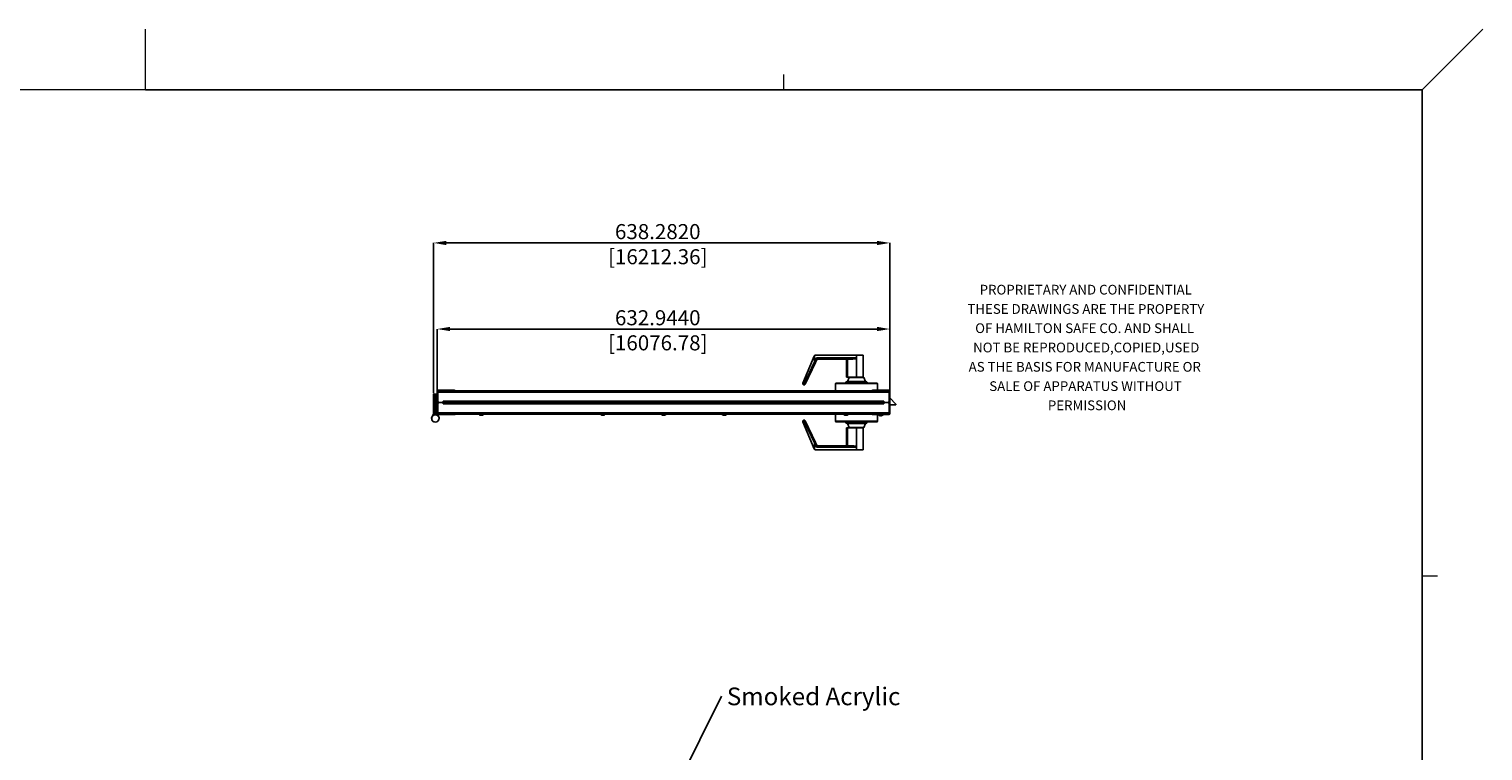
# Model space of a CAD drawing. Units: inches. Extents: x 0 to 904, y 0 to 172.
# Drawn here: x 784 to 904, y 112 to 172 of the extents above; entities that cross this region are included whole.
import ezdxf

# ---------------------------------------------------------------- set-up
doc = ezdxf.new("R2010")
doc.units = ezdxf.units.IN
doc.header["$LTSCALE"] = 20
doc.header["$MEASUREMENT"] = 0
doc.header["$PDSIZE"] = -1
doc.styles.add('SLDTEXTSTYLE0', font='TXT', dxfattribs={"width": 0.75})
doc.dimstyles.new('SLDDIMSTYLE2', dxfattribs={"dimtxt": 1.239583, "dimasz": 1.054, "dimexe": 0, "dimexo": 0.0625, "dimgap": 0.309896, "dimtad": 1, "dimdec": 4, "dimlfac": 17, "dimzin": 4, "dimdsep": 46, "dimtxsty": 'SLDTEXTSTYLE0', "dimsah": 1, "dimcen": 0.09, "dimazin": 1, "dimtfac": 1, "dimtofl": 0, "dimtmove": 0, "dimatfit": 3, "dimfxl": 1, "dimfrac": 2, "dimtolj": 1, "dimtzin": 12, "dimarcsym": 0})
doc.dimstyles.new('SLDDIMSTYLE3', dxfattribs={"dimtxt": 0.18, "dimasz": 1.054, "dimexe": 0, "dimexo": 0.0625, "dimgap": 0, "dimtad": 0, "dimtih": 1, "dimtoh": 1, "dimdec": 0, "dimrnd": 1e-09, "dimzin": 0, "dimdsep": 46, "dimtxsty": 'Standard', "dimsah": 1, "dimcen": 0.09, "dimadec": 0, "dimazin": 0, "dimtfac": 1.054, "dimtdec": 0, "dimtofl": 0, "dimtmove": 0, "dimatfit": 3, "dimfxl": 1, "dimfrac": 2, "dimtolj": 1, "dimtzin": 0, "dimarcsym": 0})

# ---------------------------------------------------------------- blocks, each defined once
blk = doc.blocks.new('SW_NOTE_0')
at = {"color": 0, "linetype": 'Continuous', "lineweight": 18, "char_height": 0.8, "attachment_point": 2, "style": 'SLDTEXTSTYLE0'}
for s, insert in [('PROPRIETARY AND CONFIDENTIAL', (8.39, 1.03)), ('THESE DRAWINGS ARE THE PROPERTY', (8.4, -0.56)), ('OF HAMILTON SAFE CO. AND SHALL', (8.3, -2.14)), ('NOT BE REPRODUCED,COPIED,USED', (8.43, -3.73)), ('AS THE BASIS FOR MANUFACTURE OR', (8.31, -5.32)), ('SALE OF APPARATUS WITHOUT', (8.37, -6.91)), ('PERMISSION', (8.5, -8.49))]:
    blk.add_mtext(s, dxfattribs=dict(at, insert=insert))
blk = doc.blocks.new('SW_NOTE_0_5')
at = {"color": 0, "linetype": 'Continuous', "lineweight": 18, "insert": (0.45, 0.72), "char_height": 1.4583, "attachment_point": 1, "style": 'SLDTEXTSTYLE0'}
blk.add_mtext('Smoked Acrylic', dxfattribs=at)
blk = doc.blocks.new('*D117')
at = {"color": 0, "linetype": 'Continuous', "lineweight": -2, "transparency": 16777216}
for p, q in [((817.85, 142.07), (817.85, 147.15)), ((818.91, 147.15), (854.03, 147.15)), ((855.09, 142.07), (855.09, 147.15))]:
    blk.add_line(p, q, dxfattribs=at)
at = {"color": 0, "linetype": 'Continuous', "transparency": 16777216}
for points in [[(818.91, 147.33), (818.91, 146.98), (817.85, 147.15)], [(854.03, 147.33), (854.03, 146.98), (855.09, 147.15)]]:
    blk.add_solid(points, dxfattribs=at)
at = {"layer": 'Defpoints', "color": 0, "linetype": 'Continuous', "transparency": 16777216}
for p in [(855.09, 147.15), (817.85, 142.01), (855.09, 142.01)]:
    blk.add_point(p, dxfattribs=at)
at = {"color": 0, "linetype": 'Continuous', "lineweight": 18, "transparency": 16777216, "insert": (835.99, 148.7), "char_height": 1.2396, "attachment_point": 2, "style": 'SLDTEXTSTYLE0'}
blk.add_mtext('\\A1;632.9440 [16076.78]', dxfattribs=at)
blk = doc.blocks.new('*D118')
at = {"color": 0, "linetype": 'Continuous', "lineweight": -2, "transparency": 16777216}
for p, q in [((817.54, 141.86), (817.54, 154.24)), ((854.03, 154.24), (818.59, 154.24)), ((855.09, 142.07), (855.09, 154.24))]:
    blk.add_line(p, q, dxfattribs=at)
at = {"color": 0, "linetype": 'Continuous', "transparency": 16777216}
for points in [[(818.59, 154.41), (818.59, 154.06), (817.54, 154.24)], [(854.03, 154.41), (854.03, 154.06), (855.09, 154.24)]]:
    blk.add_solid(points, dxfattribs=at)
at = {"layer": 'Defpoints', "color": 0, "linetype": 'Continuous', "transparency": 16777216}
for p in [(817.54, 154.24), (817.54, 141.79), (855.09, 142.01)]:
    blk.add_point(p, dxfattribs=at)
at = {"color": 0, "linetype": 'Continuous', "lineweight": 18, "transparency": 16777216, "insert": (835.99, 155.79), "char_height": 1.2396, "attachment_point": 2, "style": 'SLDTEXTSTYLE0'}
blk.add_mtext('\\A1;638.2820 [16212.36]', dxfattribs=at)

msp = doc.modelspace()

# ---------------------------------------------------------------- linework, layer by layer
at = {"color": 7, "linetype": 'Continuous', "lineweight": 18}
for p, q in [((793.8640053, 166.8434147), (793.8640053, 171.8434147)), ((898.8640053, 166.8434147), (903.8640053, 171.8434147)), ((846.3640053, 166.8434147), (846.3640053, 168.0934147)), ((898.8640053, 166.8434147), (688.8640053, 166.8434147)), ((793.8640053, 166.8434147), (688.8640053, 166.8434147)), ((793.8640053, 166.8434147), (898.8640053, 166.8434147)), ((898.8640053, 6.8434147), (898.8640053, 166.8434147)), ((898.8640053, 166.8434147), (898.8640053, 86.8434147)), ((898.8640053, 126.8434147), (900.1140053, 126.8434147))]:
    msp.add_line(p, q, dxfattribs=at)
at = {"color": 7, "linetype": 'Continuous', "lineweight": 25}
for p, q in [((848.8499671, 144.9312218), (847.9355535, 142.6861142)), ((848.875333, 144.4409557), (848.875333, 144.9675136)), ((849.0362438, 144.7810013), (848.875474, 144.4405237)), ((852.335333, 144.9935013), (848.9425801, 144.9935013)), ((852.335333, 144.7810013), (849.0362438, 144.7810013)), ((852.335333, 144.9935013), (852.335333, 144.7810013)), ((852.335333, 144.9935013), (852.875333, 144.9935013)), ((852.335333, 143.1860013), (852.335333, 144.7810013)), ((852.875333, 143.5610013), (852.875333, 144.9935013)), ((848.875333, 144.4409557), (848.0279619, 142.6463965)), ((848.1234963, 142.6036983), (848.970695, 144.3978922)), ((848.970695, 144.3978922), (849.1043759, 144.6810013)), ((849.1042733, 144.6810013), (851.9326369, 144.6810013)), ((851.525333, 144.6810013), (851.525333, 143.1860013)), ((851.5969242, 143.1860013), (851.5969242, 144.6810013)), ((848.0279619, 142.6463965), (847.9348439, 142.6843227)), ((847.990446, 142.5557808), (847.9953498, 142.5537835)), ((850.616583, 142.6560013), (850.616583, 142.0560013)), ((854.004083, 142.7060013), (850.666583, 142.7060013)), ((851.4704042, 142.7846744), (851.4302618, 142.7273281)), ((851.5113658, 142.8060013), (853.1593002, 142.8060013)), ((851.525333, 143.1860013), (851.5969242, 143.1860013)), ((851.5969242, 143.1860013), (851.9690396, 143.1860013)), ((851.7228429, 143.1543596), (851.5978232, 142.8376429)), ((851.9690396, 143.1860013), (852.9013154, 143.1860013)), ((852.875333, 143.1860013), (852.875333, 143.4864636)), ((853.0728429, 142.8376429), (852.9478232, 143.1543596)), ((853.2404042, 142.7273281), (853.2002618, 142.7846744)), ((854.054083, 142.1060013), (854.054083, 142.6560013)), ((817.539333, 140.1685013), (817.539333, 141.7935013)), ((817.539333, 141.7935013), (817.673333, 141.7935013)), ((817.673333, 141.7935013), (817.673333, 140.1685013)), ((817.719333, 140.1685013), (817.719333, 141.7935013)), ((817.719333, 141.7935013), (817.853333, 141.7935013)), ((817.903333, 142.0060013), (817.853333, 142.0060013)), ((817.853333, 142.0060013), (817.853333, 141.2560013)), ((817.853333, 141.2560013), (817.903333, 141.2560013)), ((817.853333, 141.2060013), (817.853333, 141.2560013)), ((817.853333, 141.2060013), (817.853333, 141.0060013)), ((817.903333, 141.2060013), (817.853333, 141.2060013)), ((817.903333, 142.0060013), (817.903333, 141.2560013)), ((817.903333, 141.9560013), (817.903333, 141.2060013)), ((817.953333, 141.9560013), (817.903333, 141.9560013)), ((817.903333, 141.1055013), (817.903333, 141.1193987)), ((817.953333, 142.1060013), (817.953333, 142.0560013)), ((818.103333, 142.1060013), (817.953333, 142.1060013)), ((817.953333, 141.9560013), (817.953333, 142.0560013)), ((818.103333, 142.0560013), (817.953333, 142.0560013)), ((817.953333, 141.9560013), (854.985333, 141.9560013)), ((818.103333, 142.1060013), (818.103333, 142.0560013)), ((818.3002093, 142.1060013), (818.103333, 142.1060013)), ((818.3002093, 142.0560013), (818.103333, 142.0560013)), ((818.3002093, 142.1060013), (818.3002093, 142.0560013)), ((819.2002093, 142.1060013), (818.3002093, 142.1060013)), ((818.3034, 142.0560013), (818.3002093, 142.0560013)), ((818.3034, 142.0560013), (854.635266, 142.0560013)), ((818.353333, 141.1560013), (818.3420703, 141.1560013)), ((818.343333, 141.2060013), (818.353333, 141.2060013)), ((818.343333, 141.1685013), (818.343333, 141.2060013)), ((818.353333, 141.2055013), (818.343333, 141.2055013)), ((818.353333, 141.2060013), (854.585333, 141.2060013)), ((818.353333, 141.1193987), (818.353333, 141.2060013)), ((818.353333, 141.1060013), (818.353333, 141.1193987)), ((819.2002093, 142.1060013), (819.2002093, 142.0560013)), ((819.253333, 142.1060013), (819.2002093, 142.1060013)), ((819.253333, 142.1060013), (819.253333, 142.0560013)), ((853.685333, 142.1060013), (853.685333, 142.0560013)), ((853.7384568, 142.1060013), (853.685333, 142.1060013)), ((853.7384568, 142.1060013), (853.7384568, 142.0560013)), ((854.6384568, 142.1060013), (853.7384568, 142.1060013)), ((854.585333, 141.2060013), (854.595333, 141.2060013)), ((854.585333, 141.1193987), (854.585333, 141.2060013)), ((854.585333, 141.1610013), (854.5957847, 141.1610013)), ((854.5965958, 141.1560013), (854.585333, 141.1560013)), ((854.585333, 141.1193987), (854.585333, 141.1060013)), ((854.595333, 141.1685013), (854.595333, 141.2060013)), ((854.6384568, 142.0560013), (854.635266, 142.0560013)), ((854.6384568, 142.1060013), (854.6384568, 142.0560013)), ((854.835333, 142.1060013), (854.6384568, 142.1060013)), ((854.835333, 142.0560013), (854.6384568, 142.0560013)), ((854.835333, 142.1060013), (854.835333, 142.0560013)), ((854.985333, 142.1060013), (854.835333, 142.1060013)), ((854.985333, 142.0560013), (854.835333, 142.0560013)), ((854.985333, 142.0560013), (854.985333, 142.1060013)), ((854.985333, 141.9560013), (854.985333, 142.0560013)), ((854.985333, 141.9560013), (855.035333, 141.9560013)), ((855.022833, 141.1132988), (855.022833, 141.1060013)), ((855.085333, 142.0060013), (855.035333, 142.0060013)), ((855.035333, 141.2560013), (855.035333, 142.0060013)), ((855.035333, 141.9560013), (855.035333, 141.2060013)), ((855.035333, 141.2560013), (855.085333, 141.2560013)), ((855.085333, 141.2060013), (855.035333, 141.2060013)), ((855.085333, 141.2560013), (855.085333, 142.0060013)), ((855.585333, 140.9612122), (855.085333, 141.4810013)), ((855.085333, 141.2560013), (855.085333, 141.2060013)), ((855.085333, 141.2060013), (855.085333, 141.0060013)), ((817.539333, 140.1685013), (817.4220791, 139.9262389)), ((817.673333, 140.1685013), (817.539333, 140.1685013)), ((817.6445428, 140.0937549), (817.673333, 140.1685013)), ((817.7492516, 140.0908255), (817.719333, 140.1685013)), ((817.7367357, 140.0954981), (817.7378396, 140.0926322)), ((817.7367357, 140.0954981), (817.7481233, 140.0937549)), ((817.853333, 140.9560013), (817.853333, 141.0060013)), ((817.853333, 141.0060013), (817.903333, 141.0060013)), ((817.853333, 140.9560013), (817.853333, 140.2060013)), ((817.903333, 140.9560013), (817.853333, 140.9560013)), ((817.853333, 140.2060013), (817.853333, 140.1685013)), ((817.853333, 140.2060013), (817.903333, 140.2060013)), ((817.853333, 140.1685013), (817.9705869, 139.9262389)), ((817.9433455, 141.1065013), (817.903333, 141.1065013)), ((817.903333, 141.0926038), (817.903333, 141.1065013)), ((817.9433455, 141.1055013), (817.903333, 141.1055013)), ((817.903333, 141.0060013), (817.903333, 140.2560013)), ((817.903333, 140.9560013), (817.903333, 140.2060013)), ((817.903333, 140.2560013), (817.953333, 140.2560013)), ((818.003333, 141.1060013), (817.953333, 141.1060013)), ((817.953333, 140.2560013), (854.985333, 140.2560013)), ((817.953333, 140.1560013), (817.953333, 140.2560013)), ((817.953333, 140.1560013), (817.953333, 140.1060013)), ((817.953333, 140.1560013), (818.103333, 140.1560013)), ((817.953333, 140.1060013), (818.103333, 140.1060013)), ((818.280833, 141.1060013), (818.003333, 141.1060013)), ((818.103333, 140.1060013), (818.103333, 140.1560013)), ((818.103333, 140.1560013), (818.3002093, 140.1560013)), ((818.103333, 140.1060013), (818.3002093, 140.1060013)), ((818.353333, 141.1060013), (818.280833, 141.1060013)), ((818.3002093, 140.1060013), (818.3002093, 140.1560013)), ((818.3002093, 140.1560013), (818.3034, 140.1560013)), ((818.3002093, 140.1060013), (819.2002093, 140.1060013)), ((818.3034, 140.1560013), (854.635266, 140.1560013)), ((818.3420703, 141.0560013), (818.353333, 141.0560013)), ((818.343333, 141.0060013), (818.343333, 141.0435013)), ((818.343333, 141.0065013), (818.353333, 141.0065013)), ((818.343333, 141.0060013), (818.353333, 141.0060013)), ((818.353333, 141.0926038), (818.353333, 141.1060013)), ((818.353333, 141.1060013), (854.585333, 141.1060013)), ((818.353333, 141.0060013), (818.353333, 141.0926038)), ((818.353333, 141.0060013), (854.585333, 141.0060013)), ((819.2002093, 140.1060013), (819.2002093, 140.1560013)), ((819.2002093, 140.1060013), (819.253333, 140.1060013)), ((819.253333, 140.1060013), (819.253333, 140.1560013)), ((821.277333, 140.1560013), (821.277333, 140.1417124)), ((821.661333, 140.1417124), (821.277333, 140.1417124)), ((821.3760869, 140.0717362), (821.3765513, 140.072314)), ((821.4503843, 140.072314), (821.4489717, 140.0556387)), ((821.4896943, 140.0556387), (821.4882817, 140.072314)), ((821.5621147, 140.072314), (821.5625791, 140.0717362)), ((821.661333, 140.1417124), (821.661333, 140.1560013)), ((831.277333, 140.1560013), (831.277333, 140.1417124)), ((831.661333, 140.1417124), (831.277333, 140.1417124)), ((831.3760869, 140.0717362), (831.3765513, 140.072314)), ((831.4503843, 140.072314), (831.4489717, 140.0556387)), ((831.4896943, 140.0556387), (831.4882817, 140.072314)), ((831.5621147, 140.072314), (831.5625791, 140.0717362)), ((831.661333, 140.1417124), (831.661333, 140.1560013)), ((836.277333, 140.1560013), (836.277333, 140.1417124)), ((836.661333, 140.1417124), (836.277333, 140.1417124)), ((836.3760869, 140.0717362), (836.3765513, 140.072314)), ((836.4503843, 140.072314), (836.4489717, 140.0556387)), ((836.4896943, 140.0556387), (836.4882817, 140.072314)), ((836.5621147, 140.072314), (836.5625791, 140.0717362)), ((836.661333, 140.1417124), (836.661333, 140.1560013)), ((841.277333, 140.1560013), (841.277333, 140.1417124)), ((841.661333, 140.1417124), (841.277333, 140.1417124)), ((841.3760869, 140.0717362), (841.3765513, 140.072314)), ((841.4503843, 140.072314), (841.4489717, 140.0556387)), ((841.4896943, 140.0556387), (841.4882817, 140.072314)), ((841.5621147, 140.072314), (841.5625791, 140.0717362)), ((841.661333, 140.1417124), (841.661333, 140.1560013)), ((850.616583, 140.1560013), (850.616583, 139.5560013)), ((851.277333, 140.1560013), (851.277333, 140.1417124)), ((851.661333, 140.1417124), (851.277333, 140.1417124)), ((851.3760869, 140.0717362), (851.3765513, 140.072314)), ((851.4503843, 140.072314), (851.4489717, 140.0556387)), ((851.4896943, 140.0556387), (851.4882817, 140.072314)), ((851.5621147, 140.072314), (851.5625791, 140.0717362)), ((851.661333, 140.1417124), (851.661333, 140.1560013)), ((853.685333, 140.1060013), (853.685333, 140.1560013)), ((853.7384568, 140.1060013), (853.685333, 140.1060013)), ((853.7384568, 140.1060013), (853.7384568, 140.1560013)), ((854.6384568, 140.1060013), (853.7384568, 140.1060013)), ((854.054083, 139.5560013), (854.054083, 140.1060013)), ((854.143333, 140.1060013), (854.143333, 140.0917124)), ((854.527333, 140.0917124), (854.143333, 140.0917124)), ((854.2420869, 140.0217362), (854.2425513, 140.022314)), ((854.3163843, 140.022314), (854.3149717, 140.0056387)), ((854.3556943, 140.0056387), (854.3542817, 140.022314)), ((854.4281147, 140.022314), (854.4285791, 140.0217362)), ((854.527333, 140.0917124), (854.527333, 140.1060013)), ((854.585333, 141.0926038), (854.585333, 141.1060013)), ((854.585333, 141.1060013), (854.657833, 141.1060013)), ((854.585333, 141.0060013), (854.585333, 141.0926038)), ((854.5965958, 141.0560013), (854.585333, 141.0560013)), ((854.585333, 141.0060013), (854.595333, 141.0060013)), ((854.595333, 141.0060013), (854.595333, 141.0435013)), ((854.6384568, 140.1560013), (854.635266, 140.1560013)), ((854.6384568, 140.1060013), (854.6384568, 140.1560013)), ((854.835333, 140.1560013), (854.6384568, 140.1560013)), ((854.835333, 140.1060013), (854.6384568, 140.1060013)), ((854.657833, 141.1060013), (854.935333, 141.1060013)), ((854.835333, 140.1060013), (854.835333, 140.1560013)), ((854.985333, 140.1560013), (854.835333, 140.1560013)), ((854.985333, 140.1060013), (854.835333, 140.1060013)), ((854.935333, 141.1060013), (854.985333, 141.1060013)), ((855.035333, 140.2560013), (854.985333, 140.2560013)), ((854.985333, 140.1560013), (854.985333, 140.2560013)), ((854.985333, 140.1060013), (854.985333, 140.1560013)), ((855.022833, 141.1060013), (855.022833, 141.0987037)), ((855.085333, 141.0060013), (855.035333, 141.0060013)), ((855.035333, 141.0060013), (855.035333, 140.2560013)), ((855.085333, 140.9560013), (855.035333, 140.9560013)), ((855.035333, 140.9560013), (855.035333, 140.2060013)), ((855.035333, 140.2060013), (855.085333, 140.2060013)), ((855.085333, 141.0060013), (855.085333, 140.9560013)), ((855.085333, 140.9560013), (855.085333, 140.2060013)), ((855.585333, 140.8987122), (855.085333, 140.8987122)), ((855.585333, 140.9612122), (855.585333, 140.8987122)), ((848.0279619, 139.565606), (847.9348439, 139.5276799)), ((848.8499671, 137.2807808), (847.9355535, 139.5258883)), ((847.990446, 139.6562218), (847.9953498, 139.658219)), ((848.875333, 137.7710468), (848.0279619, 139.565606)), ((848.1234963, 139.6083042), (848.970695, 137.8141103)), ((854.004083, 139.5060013), (850.666583, 139.5060013)), ((851.4302618, 139.4846744), (851.4704042, 139.4273281)), ((851.5113658, 139.4060013), (853.1593002, 139.4060013)), ((851.525333, 137.5310013), (851.525333, 139.0260013)), ((851.525333, 139.0260013), (851.5969242, 139.0260013)), ((851.5969242, 139.0260013), (851.5969242, 137.5310013)), ((851.5969242, 139.0260013), (851.9690396, 139.0260013)), ((851.5978232, 139.3743596), (851.7228429, 139.0576429)), ((851.9690396, 139.0260013), (852.9013154, 139.0260013)), ((852.335333, 139.0260013), (852.335333, 137.4310013)), ((852.875333, 138.7255389), (852.875333, 139.0260013)), ((852.9478232, 139.0576429), (853.0728429, 139.3743596)), ((853.2002618, 139.4273281), (853.2404042, 139.4846744)), ((848.875333, 137.7710468), (848.875333, 137.2444889)), ((849.0362438, 137.4310013), (848.875474, 137.7714789)), ((848.970695, 137.8141103), (849.1043759, 137.5310013)), ((849.1042733, 137.5310013), (851.9326369, 137.5310013)), ((852.875333, 137.2185013), (852.875333, 138.6510013)), ((852.335333, 137.2185013), (848.9425801, 137.2185013)), ((852.335333, 137.4310013), (849.0362438, 137.4310013)), ((852.335333, 137.2185013), (852.335333, 137.4310013)), ((852.335333, 137.2185013), (852.875333, 137.2185013))]:
    msp.add_line(p, q, dxfattribs=at)
at = {"color": 8, "linetype": 'Continuous', "lineweight": 25}
for p, q in [((850.616583, 142.6560013), (854.054083, 142.6560013)), ((853.2404042, 142.7273281), (851.4302618, 142.7273281)), ((851.4704042, 142.7846744), (853.2002618, 142.7846744)), ((853.0728429, 142.8376429), (851.5978232, 142.8376429)), ((851.7228429, 143.1543596), (852.9478232, 143.1543596)), ((854.985333, 141.1060013), (854.985333, 141.1193987)), ((817.953333, 141.1060013), (817.953333, 141.0926038)), ((854.985333, 141.0926038), (854.985333, 141.1060013)), ((850.616583, 139.5560013), (854.054083, 139.5560013)), ((853.2404042, 139.4846744), (851.4302618, 139.4846744)), ((851.4704042, 139.4273281), (853.2002618, 139.4273281)), ((853.0728429, 139.3743596), (851.5978232, 139.3743596)), ((851.7228429, 139.0576429), (852.9478232, 139.0576429))]:
    msp.add_line(p, q, dxfattribs=at)
at = {"color": 7, "linetype": 'Continuous', "lineweight": 25, "flags": 128}
for points in [[(852.875333, 143.5610013), (852.8751907, 143.5588933), (852.874826, 143.5528096), (852.8743975, 143.543419), (852.8740928, 143.531769), (852.8740465, 143.5192026), (852.8742777, 143.5071419), (852.8746852, 143.4969119), (852.8750915, 143.4896566), (852.875318, 143.4862182), (852.8753012, 143.4864636)], [(852.875333, 138.6510013), (852.8751907, 138.6531092), (852.874826, 138.6591929), (852.8743975, 138.6685835), (852.8740928, 138.6802335), (852.8740465, 138.6927999), (852.8742777, 138.7048606), (852.8746852, 138.7150906), (852.8750915, 138.7223459), (852.875318, 138.7257843), (852.8753012, 138.7255389)]]:
    msp.add_lwpolyline(points, dxfattribs=at)
at = {"color": 7, "linetype": 'Continuous', "lineweight": 25}
msp.add_circle((817.696333, 139.7935013), 0.3019968, dxfattribs=at)
for centre, radius, start, end in [((848.9425801, 144.8935013), 0.1, 132.258032642, 157.839341857), ((848.9425801, 144.8935013), 0.1, 90, 132.258032642), ((848.0281665, 142.6483937), 0.1, 158.943452845, 247.839341857), ((848.0281665, 142.6483937), 0.1, 157.839341857, 158.943452845), ((848.4988232, 142.4285423), 0.5188168, 155.171357828, 166.030947963), ((848.0330703, 142.6463965), 0.1, 247.839341857, 334.72383444), ((848.5722655, 143.7360159), 1.2180053, 243.456241733, 248.38018925), ((850.666583, 142.6560013), 0.05, 90, 180), ((851.3893002, 142.7560013), 0.05, 270, 325.007979801), ((851.5113658, 142.7560013), 0.05, 90, 145.007979801), ((851.5513154, 142.8560013), 0.05, 270, 338.459024081), ((851.7693506, 143.1360013), 0.05, 90, 158.459024081), ((852.9013154, 143.1360013), 0.05, 21.540975919, 90), ((853.1193506, 142.8560013), 0.05, 201.540975919, 270), ((853.1593002, 142.7560013), 0.05, 34.992020199, 90), ((853.2813658, 142.7560013), 0.05, 214.992020199, 270), ((854.004083, 142.6560013), 0.05, 0, 90), ((817.953333, 142.0060013), 0.1, 90, 180), ((817.953333, 141.2060013), 0.1, 180, 270), ((817.953333, 142.0060013), 0.05, 90, 180), ((818.003333, 141.2060013), 0.1, 180, 270), ((818.280833, 141.1685013), 0.0625, 270, 0), ((819.253333, 142.0060013), 0.1, 30, 90), ((853.685333, 142.0060013), 0.1, 90, 150), ((854.657833, 141.1685013), 0.0625, 180, 270), ((854.935333, 141.2060013), 0.1, 270, 0), ((854.985333, 142.0060013), 0.1, 0, 90), ((854.985333, 142.0060013), 0.05, 0, 90), ((854.985333, 141.2060013), 0.1, 270, 0), ((817.696333, 139.7935013), 0.3046875, 82.379925445, 25.826771227), ((817.953333, 141.0060013), 0.1, 90, 180), ((817.953333, 140.2060013), 0.1, 180, 270), ((818.003333, 141.0060013), 0.1, 90, 180), ((817.953333, 140.2060013), 0.05, 180, 270), ((818.280833, 141.0435013), 0.0625, 0, 90), ((819.253333, 140.2060013), 0.1, 270, 330), ((821.469333, 140.3080013), 0.254, 220.895445586, 248.462473518), ((821.4693142, 140.3095846), 0.2547594, 248.646574805, 265.420064907), ((821.469333, 140.3827272), 0.310991, 266.506798328, 273.493201672), ((821.4693518, 140.3095846), 0.2547594, 274.579935093, 291.353425195), ((821.469333, 140.3080013), 0.254, 291.537526482, 319.104554414), ((831.469333, 140.3080013), 0.254, 220.895445586, 248.462473518), ((831.4693142, 140.3095846), 0.2547594, 248.646574805, 265.420064907), ((831.469333, 140.3827272), 0.310991, 266.506798328, 273.493201672), ((831.4693518, 140.3095846), 0.2547594, 274.579935093, 291.353425195), ((831.469333, 140.3080013), 0.254, 291.537526482, 319.104554414), ((836.469333, 140.3080013), 0.254, 220.895445586, 248.462473518), ((836.4693142, 140.3095846), 0.2547594, 248.646574805, 265.420064907), ((836.469333, 140.3827272), 0.310991, 266.506798328, 273.493201672), ((836.4693518, 140.3095846), 0.2547594, 274.579935093, 291.353425195), ((836.469333, 140.3080013), 0.254, 291.537526482, 319.104554414), ((841.469333, 140.3080013), 0.254, 220.895445586, 248.462473518), ((841.4693142, 140.3095846), 0.2547594, 248.646574805, 265.420064907), ((841.469333, 140.3827272), 0.310991, 266.506798328, 273.493201672), ((841.4693518, 140.3095846), 0.2547594, 274.579935093, 291.353425195), ((841.469333, 140.3080013), 0.254, 291.537526482, 319.104554414), ((851.469333, 140.3080013), 0.254, 220.895445586, 248.462473518), ((851.4693142, 140.3095846), 0.2547594, 248.646574805, 265.420064907), ((851.469333, 140.3827272), 0.310991, 266.506798328, 273.493201672), ((851.4693518, 140.3095846), 0.2547594, 274.579935093, 291.353425195), ((851.469333, 140.3080013), 0.254, 291.537526482, 319.104554414), ((853.685333, 140.2060013), 0.1, 210, 270), ((854.335333, 140.2580013), 0.254, 220.895445586, 248.462473518), ((854.3353142, 140.2595846), 0.2547594, 248.646574805, 265.420064907), ((854.335333, 140.3327272), 0.310991, 266.506798328, 273.493201672), ((854.3353518, 140.2595846), 0.2547594, 274.579935093, 291.353425195), ((854.335333, 140.2580013), 0.254, 291.537526482, 319.104554414), ((854.657833, 141.0435013), 0.0625, 90, 180), ((854.935333, 141.0060013), 0.1, 0, 90), ((854.985333, 141.0060013), 0.1, 0, 90), ((854.985333, 140.2060013), 0.05, 270, 0), ((854.985333, 140.2060013), 0.1, 270, 0), ((848.0281665, 139.5636088), 0.1, 112.160658143, 201.056547155), ((848.0281665, 139.5636088), 0.1, 201.056547155, 202.160658143), ((848.0330703, 139.565606), 0.1, 25.27616556, 112.160658143), ((848.4988232, 139.7834602), 0.5188168, 193.969052037, 204.828642172), ((848.5722655, 138.4759866), 1.2180053, 111.61981075, 116.543758267), ((850.666583, 139.5560013), 0.05, 180, 270), ((851.3893002, 139.4560013), 0.05, 34.992020199, 90), ((851.5113658, 139.4560013), 0.05, 214.992020199, 270), ((851.5513154, 139.3560013), 0.05, 21.540975919, 90), ((851.7693506, 139.0760013), 0.05, 201.540975919, 270), ((852.9013154, 139.0760013), 0.05, 270, 338.459024081), ((853.1193506, 139.3560013), 0.05, 90, 158.459024081), ((853.1593002, 139.4560013), 0.05, 270, 325.007979801), ((853.2813658, 139.4560013), 0.05, 90, 145.007979801), ((854.004083, 139.5560013), 0.05, 270, 0), ((848.9425801, 137.3185013), 0.1, 202.160658143, 227.741967358), ((848.9425801, 137.3185013), 0.1, 227.741967358, 270)]:
    msp.add_arc(centre, radius, start, end, dxfattribs=at)
for centre, major_axis, ratio, start_param, end_param in [((849.0410072, 144.7810013), (-0.063354, 0.0999768), 0.0340020093, 1.5492530178, 3.1200493446), ((851.9326369, 144.7810013), (0.4026961, 0), 0.248326232, 4.7123889804, 6.2831853072), ((877.7894988, 205.6644439), (28.9140246, 61.2239203), 0.0014755571, 3.1384682494, 3.1415914054), ((848.8802689, 144.4405904), (0.090426, -0.0426982), 0.02109647, 4.6693023665, 6.2831852098), ((877.7894988, 76.5475586), (-28.9140246, 61.2239203), 0.0014755571, 0.0000012482, 0.0031244042), ((848.8802689, 137.7714121), (0.090426, 0.0426982), 0.02109647, 0.0000000974, 1.6138829407), ((849.0410072, 137.4310013), (0.063354, 0.0999768), 0.0340020093, 0.021543309, 1.5923396358), ((851.9326369, 137.4310013), (0.4026961, 0), 0.248326232, 0, 1.5707963268)]:
    msp.add_ellipse(centre, major_axis=major_axis, ratio=ratio, start_param=start_param, end_param=end_param, dxfattribs=at)

# ---------------------------------------------------------------- block references
at = {"color": 179, "linetype": 'Continuous', "lineweight": 18, "true_color": 0x212142}
for name, p in [('SW_NOTE_0', (862.8040517, 149.7607992)), ('SW_NOTE_0_5', (841.2233914, 116.9230285))]:
    msp.add_blockref(name, p, dxfattribs=at)

# ---------------------------------------------------------------- dimensions: what is measured, and where the dimension line sits
dim = msp.add_linear_dim(base=(817.539333, 154.2381259), p1=(855.085333, 142.0060013), p2=(817.539333, 141.7935013), angle=0, dimstyle='SLDDIMSTYLE2', dxfattribs=at)
dim.commit()
dim.dimension.update_dxf_attribs({"geometry": '*D118', "text_midpoint": (835.9908554, 154.2381259), "dimtype": 160})
dim = msp.add_linear_dim(base=(855.085333, 147.1515272), p1=(817.853333, 142.0060013), p2=(855.085333, 142.0060013), dimstyle='SLDDIMSTYLE2', dxfattribs=at)
dim.commit()
dim.dimension.update_dxf_attribs({"geometry": '*D117', "text_midpoint": (835.9908554, 147.1515272), "dimtype": 160})

# ---------------------------------------------------------------- leaders
msp.add_leader([(833.6092528, 101.5599587), (841.2233914, 116.9230285)], dimstyle='SLDDIMSTYLE3', dxfattribs=at)

doc.saveas('drawing.dxf')
